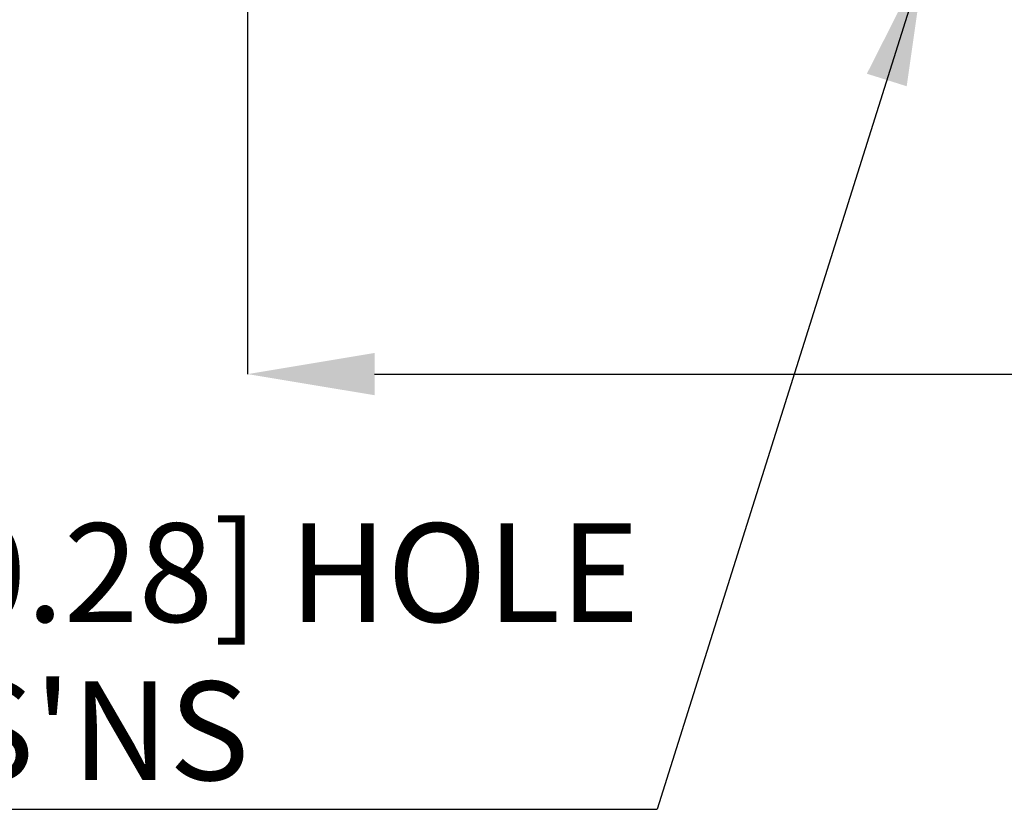
# Model space of a CAD drawing. Units: millimetres. Extents: x -5 to 599, y -5 to 425.
# Drawn here: x 42 to 79, y 212 to 242 of the extents above; entities that cross this region are included whole.
import ezdxf

# ---------------------------------------------------------------- set-up
doc = ezdxf.new("R2010")
doc.units = ezdxf.units.MM
doc.header["$PDSIZE"] = -1
doc.layers.add('DIMENSIONS', color=7, linetype='Continuous')
doc.styles.add('SLDTEXTSTYLE1', font='GOTHIC.TTF', dxfattribs={"width": 0.913})
doc.styles.get("Standard").update_dxf_attribs({"font": 'GOTHIC.TTF'})
doc.dimstyles.new('SLDDIMSTYLE2', dxfattribs={"dimtxt": 0.18, "dimasz": 4.7625, "dimexe": 0, "dimexo": 0.0625, "dimgap": 0, "dimtad": 0, "dimtih": 1, "dimtoh": 1, "dimdec": 0, "dimrnd": 1e-09, "dimzin": 0, "dimdsep": 46, "dimtxsty": 'Standard', "dimsah": 1, "dimcen": 0.09, "dimadec": 0, "dimazin": 0, "dimtfac": 4.7625, "dimtdec": 0, "dimtofl": 0, "dimtmove": 0, "dimatfit": 3, "dimfxl": 1, "dimfrac": 2, "dimtolj": 1, "dimtzin": 0, "dimarcsym": 0})
doc.dimstyles.new('SLDDIMSTYLE3', dxfattribs={"dimtxt": 3.704167, "dimasz": 4.7625, "dimexe": 0, "dimexo": 0.0625, "dimgap": 0.926042, "dimtad": 1, "dimdec": 1, "dimlfac": 7, "dimrnd": 1e-09, "dimzin": 4, "dimdsep": 46, "dimtxsty": 'SLDTEXTSTYLE1', "dimsah": 1, "dimcen": 0.09, "dimadec": 0, "dimazin": 1, "dimtfac": 1, "dimtdec": 1, "dimtofl": 0, "dimtmove": 0, "dimatfit": 3, "dimfxl": 1, "dimfrac": 2, "dimtolj": 1, "dimtzin": 12, "dimarcsym": 0})

# ---------------------------------------------------------------- blocks, each defined once
blk = doc.blocks.new('_D_17')
at = {"layer": 'Defpoints', "color": 0}
for p in [(50.489, 243.269), (165.489, 243.269), (165.489, 228.29)]:
    blk.add_point(p, dxfattribs=at)
at = {"layer": 'DIMENSIONS', "color": 0, "lineweight": -2}
for p, q in [((50.489, 243.207), (50.489, 228.29)), ((165.489, 243.207), (165.489, 228.29)), ((55.252, 228.29), (160.727, 228.29))]:
    blk.add_line(p, q, dxfattribs=at)
at = {"layer": 'DIMENSIONS', "color": 0}
for points in [[(55.252, 229.084), (55.252, 227.497), (50.489, 228.29)], [(160.727, 227.497), (160.727, 229.084), (165.489, 228.29)]]:
    blk.add_solid(points, dxfattribs=at)
at = {"layer": 'DIMENSIONS', "color": 0, "insert": (107.989, 234.017), "char_height": 3.70417, "attachment_point": 2, "style": 'SLDTEXTSTYLE1'}
blk.add_mtext('\\A1;805.0 [31.69]', dxfattribs=at)
blk = doc.blocks.new('SW_NOTE_0_9')
at = {"layer": 'DIMENSIONS', "color": 0}
blk.add_line((-39.586, 0), (0, 0), dxfattribs=at)
at = {"layer": 'DIMENSIONS', "color": 0, "attachment_point": 1, "style": 'SLDTEXTSTYLE1'}
for s, insert, char_height in [('Ø7.0 [0.28] HOLE', (-40.069, 10.739), 3.70417), ("12 POS'NS", (-40.069, 4.8), 3.7042)]:
    blk.add_mtext(s, dxfattribs=dict(at, insert=insert, char_height=char_height))

msp = doc.modelspace()

# ---------------------------------------------------------------- block references
at = {"layer": 'DIMENSIONS', "color": 0}
msp.add_blockref('SW_NOTE_0_9', (65.846, 211.951), dxfattribs=at)

# ---------------------------------------------------------------- dimensions: what is measured, and where the dimension line sits
dim = msp.add_linear_dim(base=(165.489, 228.29), p1=(50.489, 243.269), p2=(165.489, 243.269), dimstyle='SLDDIMSTYLE3', dxfattribs=at)
dim.commit()
dim.dimension.update_dxf_attribs({"geometry": '_D_17', "text_midpoint": (107.989, 228.29), "dimtype": 160})

# ---------------------------------------------------------------- leaders
msp.add_leader([(75.896, 243.875), (65.846, 211.951)], dimstyle='SLDDIMSTYLE2', dxfattribs=at)

doc.saveas('drawing.dxf')
